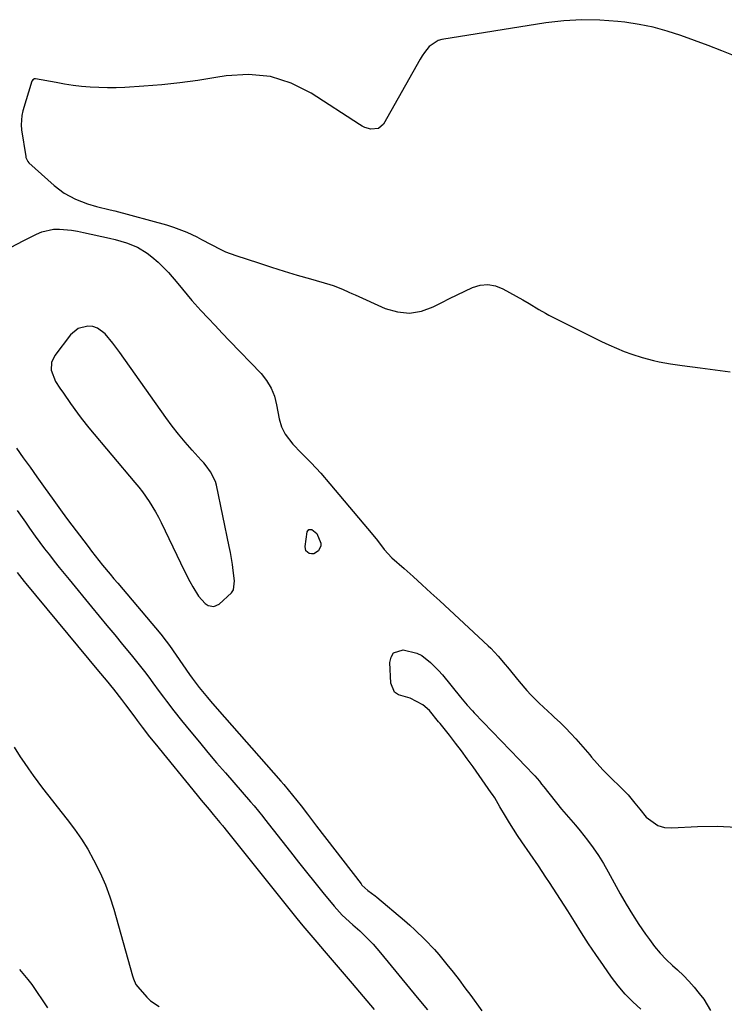
# Model space of a CAD drawing. Units: inches. Extents: x 1873196 to 1878550, y 416095 to 421449.
# Drawn here: x 1874923 to 1875159, y 417884 to 418214 of the extents above; entities that cross this region are included whole.
import ezdxf

# ---------------------------------------------------------------- set-up
doc = ezdxf.new("R2010")
doc.units = ezdxf.units.IN
doc.header["$MEASUREMENT"] = 0
for name, color, linetype in [('1', 7, 'Continuous'), ('7', 7, 'Continuous'), ('8', 7, 'Continuous')]:
    doc.layers.add(name, color=color, linetype=linetype)

msp = doc.modelspace()

# ---------------------------------------------------------------- linework, layer by layer
at = {"layer": '1', "color": 18}
msp.add_polyline3d([(1874943, 418110.19, 1640), (1874940.47, 418108.08, 1640), (1874935.21, 418101.2, 1640), (1874934.1, 418098.87, 1640), (1874934.05, 418096.28, 1640), (1874935.44, 418092.46, 1640), (1874936.91, 418090.19, 1640), (1874938.08, 418088.51, 1640), (1874940.44, 418085.16, 1640), (1874942.82, 418081.82, 1640), (1874944.05, 418080.18, 1640), (1874946.61, 418076.99, 1640), (1874962, 418058.67, 1640), (1874963.26, 418057.12, 1640), (1874964.49, 418055.53, 1640), (1874966.8, 418052.26, 1640), (1874968.9, 418048.85, 1640), (1874969.86, 418047.09, 1640), (1874970.77, 418045.3, 1640), (1874978.61, 418029.04, 1640), (1874980.42, 418025.51, 1640), (1874981.39, 418023.79, 1640), (1874983.26, 418020.66, 1640), (1874985.53, 418018.19, 1640), (1874986.47, 418017.56, 1640), (1874988.4, 418017.17, 1640), (1874990.18, 418017.98, 1640), (1874994.26, 418021.75, 1640), (1874994.98, 418022.71, 1640), (1874995.28, 418025.76, 1640), (1874994.87, 418029.18, 1640), (1874994.6, 418031.2, 1640), (1874993.93, 418035.21, 1640), (1874993.54, 418037.21, 1640), (1874989.27, 418057.76, 1640), (1874988.95, 418058.96, 1640), (1874987.31, 418062.26, 1640), (1874985.81, 418064.26, 1640), (1874985.01, 418065.22, 1640), (1874984.18, 418066.16, 1640), (1874981.15, 418069.49, 1640), (1874978.84, 418072.12, 1640), (1874976.59, 418074.8, 1640), (1874974.45, 418077.57, 1640), (1874972.37, 418080.38, 1640), (1874956.91, 418102.2, 1640), (1874954.64, 418105.25, 1640), (1874952.09, 418108.38, 1640), (1874949.44, 418110.36, 1640), (1874947.88, 418110.82, 1640), (1874946.21, 418111.01, 1640), (1874943, 418110.19, 1640)], dxfattribs=at)
at = {"layer": '7', "color": 18}
for points in [[(1875162.72, 418201.34, 1638), (1875158.21, 418203.12, 1638), (1875153.68, 418204.87, 1638), (1875149.14, 418206.57, 1638), (1875144.59, 418208.24, 1638), (1875139.98, 418209.73, 1638), (1875135.33, 418211, 1638), (1875130.6, 418211.95, 1638), (1875125.82, 418212.68, 1638), (1875123.44, 418212.96, 1638), (1875117.43, 418213.41, 1638), (1875111.43, 418213.54, 1638), (1875105.44, 418213.16, 1638), (1875099.45, 418212.46, 1638), (1875064.65, 418206.91, 1638), (1875063.44, 418206.58, 1638), (1875060.4, 418204.56, 1638), (1875058.81, 418202.54, 1638), (1875058.1, 418201.47, 1638), (1875057.43, 418200.37, 1638), (1875045.08, 418178.58, 1638), (1875043.48, 418177.11, 1638), (1875040.9, 418176.92, 1638), (1875038.91, 418177.5, 1638), (1875037.97, 418177.94, 1638), (1875037.07, 418178.45, 1638), (1875020.99, 418188.91, 1638), (1875014.25, 418192.27, 1638), (1875007.29, 418194.54, 1638), (1875000, 418195.19, 1638), (1874992.48, 418194.76, 1638), (1874989.06, 418194.17, 1638), (1874983.06, 418193.23, 1638), (1874977.04, 418192.41, 1638), (1874971, 418191.79, 1638), (1874964.95, 418191.3, 1638), (1874958.59, 418190.88, 1638), (1874955.7, 418190.76, 1638), (1874952.82, 418190.71, 1638), (1874949.94, 418190.79, 1638), (1874947.06, 418190.96, 1638), (1874944.19, 418191.23, 1638), (1874941.32, 418191.56, 1638), (1874938.46, 418191.99, 1638), (1874935.62, 418192.47, 1638), (1874928.78, 418193.76, 1638), (1874928.38, 418193.75, 1638), (1874927.86, 418193.44, 1638), (1874927.62, 418193.11, 1638), (1874927.54, 418192.92, 1638), (1874924.57, 418183.06, 1638), (1874924.21, 418181.49, 1638), (1874923.99, 418178.31, 1638), (1874924.12, 418176.71, 1638), (1874925.5, 418167.73, 1638), (1874925.55, 418167.44, 1638), (1874926.17, 418166.1, 1638), (1874926.58, 418165.66, 1638), (1874934.97, 418158.1, 1638), (1874938.38, 418155.5, 1638), (1874942.16, 418153.49, 1638), (1874946.17, 418151.92, 1638), (1874949.19, 418151.07, 1638), (1874953.77, 418149.94, 1638), (1874955.29, 418149.54, 1638), (1874972.55, 418144.86, 1638), (1874974.87, 418144.15, 1638), (1874979.39, 418142.43, 1638), (1874982.7, 418140.84, 1638), (1874984.31, 418140.02, 1638), (1874987.51, 418138.35, 1638), (1874990.71, 418136.67, 1638), (1874992.34, 418135.91, 1638), (1874995.7, 418134.63, 1638), (1875003.32, 418132.12, 1638), (1875007.64, 418130.73, 1638), (1875011.96, 418129.37, 1638), (1875016.3, 418128.07, 1638), (1875020.66, 418126.8, 1638), (1875027.18, 418124.95, 1638), (1875028.27, 418124.62, 1638), (1875031.45, 418123.36, 1638), (1875033.53, 418122.41, 1638), (1875034.57, 418121.93, 1638), (1875035.61, 418121.46, 1638), (1875045.69, 418116.93, 1638), (1875049.75, 418115.75, 1638), (1875053.78, 418115.32, 1638), (1875057.79, 418116, 1638), (1875061.77, 418117.41, 1638), (1875064.64, 418118.92, 1638), (1875067.18, 418120.22, 1638), (1875069.73, 418121.49, 1638), (1875072.3, 418122.71, 1638), (1875074.89, 418123.91, 1638), (1875077.47, 418124.65, 1638), (1875080.03, 418124.9, 1638), (1875082.56, 418124.44, 1638), (1875085.08, 418123.49, 1638), (1875091.68, 418119.85, 1638), (1875093.87, 418118.58, 1638), (1875097.07, 418116.54, 1638), (1875099.26, 418115.28, 1638), (1875100.38, 418114.69, 1638), (1875117.98, 418105.89, 1638), (1875120.49, 418104.7, 1638), (1875123.02, 418103.58, 1638), (1875125.59, 418102.55, 1638), (1875128.19, 418101.59, 1638), (1875131.6, 418100.45, 1638), (1875135.36, 418099.44, 1638), (1875137.26, 418099.02, 1638), (1875141.09, 418098.34, 1638), (1875144.95, 418097.79, 1638), (1875151.05, 418097, 1638), (1875156.04, 418096.37, 1638), (1875161.03, 418095.75, 1638)], [(1874922.38, 418070.12, 1642), (1874924.66, 418066.95, 1642), (1874926.94, 418063.78, 1642), (1874929.21, 418060.6, 1642), (1874931.47, 418057.42, 1642), (1874934.86, 418052.65, 1642), (1874936, 418051.06, 1642), (1874937.72, 418048.69, 1642), (1874939.47, 418046.34, 1642), (1874946.32, 418037.3, 1642), (1874947.53, 418035.72, 1642), (1874948.75, 418034.15, 1642), (1874951.22, 418031.05, 1642), (1874953.74, 418027.98, 1642), (1874955.01, 418026.45, 1642), (1874956.29, 418024.93, 1642), (1874970.63, 418007.92, 1642), (1874972.51, 418005.55, 1642), (1874973.57, 418004.08, 1642), (1874980.26, 417994.42, 1642), (1874981.15, 417993.16, 1642), (1874983.48, 417990.07, 1642), (1874986.22, 417986.77, 1642), (1874987.32, 417985.48, 1642), (1874989.53, 417982.93, 1642), (1875010.85, 417958.71, 1642), (1875011.85, 417957.56, 1642), (1875014.75, 417954.06, 1642), (1875017.54, 417950.47, 1642), (1875019.66, 417947.66, 1642), (1875021.7, 417944.99, 1642), (1875022.72, 417943.66, 1642), (1875037.64, 417924.33, 1642), (1875037.92, 417923.98, 1642), (1875039.91, 417922.18, 1642), (1875042.37, 417920.38, 1642), (1875042.91, 417919.94, 1642), (1875052.19, 417912.06, 1642), (1875053.93, 417910.54, 1642), (1875055.65, 417909, 1642), (1875058.98, 417905.79, 1642), (1875062.15, 417902.44, 1642), (1875063.67, 417900.69, 1642), (1875066.35, 417897.4, 1642), (1875068.38, 417894.83, 1642), (1875070.39, 417892.23, 1642), (1875072.36, 417889.61, 1642), (1875074.3, 417886.97, 1642), (1875078, 417881.87, 1642)], [(1874922.59, 418049.27, 1644), (1874925.38, 418045.35, 1644), (1874926.78, 418043.4, 1644), (1874928.69, 418040.75, 1644), (1874930.25, 418038.62, 1644), (1874931.82, 418036.51, 1644), (1874933.41, 418034.42, 1644), (1874935.03, 418032.33, 1644), (1874936.65, 418030.26, 1644), (1874938.3, 418028.21, 1644), (1874939.97, 418026.17, 1644), (1874947.44, 418017.11, 1644), (1874950.04, 418013.96, 1644), (1874952.64, 418010.81, 1644), (1874955.24, 418007.66, 1644), (1874957.85, 418004.51, 1644), (1874960.8, 418000.95, 1644), (1874963.03, 417998.19, 1644), (1874965.21, 417995.4, 1644), (1874966.64, 417993.52, 1644), (1874968.05, 417991.62, 1644), (1874970.11, 417988.75, 1644), (1874971.51, 417986.85, 1644), (1874972.54, 417985.46, 1644), (1874975.02, 417982.21, 1644), (1874977.58, 417979.01, 1644), (1874980.69, 417975.23, 1644), (1874983.55, 417971.77, 1644), (1874986.43, 417968.32, 1644), (1874989.34, 417964.9, 1644), (1874992.27, 417961.49, 1644), (1875000.64, 417951.83, 1644), (1875001.84, 417950.43, 1644), (1875004.77, 417946.86, 1644), (1875005.34, 417946.13, 1644), (1875014.05, 417935.04, 1644), (1875016.73, 417931.64, 1644), (1875019.43, 417928.24, 1644), (1875022.14, 417924.86, 1644), (1875024.87, 417921.48, 1644), (1875028.61, 417916.86, 1644), (1875031.35, 417913.84, 1644), (1875034.84, 417910.67, 1644), (1875037.2, 417908.64, 1644), (1875040.33, 417905.51, 1644), (1875041.62, 417904.14, 1644), (1875044.1, 417901.28, 1644), (1875056.4, 417886.35, 1644), (1875059.8, 417882.18, 1644)], [(1875020.19, 418042.95, 1642), (1875021.19, 418042.98, 1642), (1875022.78, 418041.63, 1642), (1875024.17, 418038.34, 1642), (1875024.19, 418037.45, 1642), (1875023.39, 418035.8, 1642), (1875021.85, 418034.79, 1642), (1875021.1, 418034.75, 1642), (1875020.31, 418034.89, 1642), (1875019.66, 418035.32, 1642), (1875019.18, 418035.85, 1642), (1875018.9, 418037.3, 1642), (1875019.62, 418042.14, 1642), (1875020.19, 418042.95, 1642)], [(1874922.66, 418028.51, 1646), (1874924.95, 418025.57, 1646), (1874925.54, 418024.85, 1646), (1874949.88, 417995.58, 1646), (1874952.36, 417992.58, 1646), (1874954.82, 417989.55, 1646), (1874957.53, 417986.05, 1646), (1874958.86, 417984.28, 1646), (1874961.95, 417980.12, 1646), (1874962.76, 417979.03, 1646), (1874964.41, 417976.85, 1646), (1874966.91, 417973.61, 1646), (1874968.62, 417971.48, 1646), (1874982.83, 417954, 1646), (1874984.15, 417952.39, 1646), (1874986.81, 417949.2, 1646), (1874988.15, 417947.61, 1646), (1874990.42, 417944.93, 1646), (1874991.25, 417943.94, 1646), (1874991.67, 417943.45, 1646), (1874991.87, 417943.19, 1646), (1874992.07, 417942.94, 1646), (1875016.2, 417912.77, 1646), (1875018.17, 417910.34, 1646), (1875020.16, 417907.94, 1646), (1875022.81, 417904.83, 1646), (1875025.3, 417901.95, 1646), (1875025.92, 417901.22, 1646), (1875034.6, 417891.01, 1646), (1875038.28, 417886.65, 1646), (1875041.95, 417882.29, 1646)], [(1875131.13, 417882.46, 1642), (1875128.45, 417884.91, 1642), (1875125.91, 417887.5, 1642), (1875123.58, 417890.26, 1642), (1875121.38, 417893.15, 1642), (1875118.63, 417897.08, 1642), (1875116.14, 417900.69, 1642), (1875113.7, 417904.34, 1642), (1875111.32, 417908.02, 1642), (1875108.98, 417911.73, 1642), (1875106.73, 417915.39, 1642), (1875105.54, 417917.29, 1642), (1875103.13, 417921.06, 1642), (1875100.66, 417924.8, 1642), (1875099.41, 417926.65, 1642), (1875096.9, 417930.36, 1642), (1875091.37, 417938.44, 1642), (1875089.96, 417940.54, 1642), (1875088.58, 417942.66, 1642), (1875087.24, 417944.81, 1642), (1875085.93, 417946.97, 1642), (1875084.05, 417950.13, 1642), (1875082.3, 417953.12, 1642), (1875081.55, 417954.28, 1642), (1875081.16, 417954.86, 1642), (1875075.06, 417963.49, 1642), (1875073.13, 417966.17, 1642), (1875071.17, 417968.83, 1642), (1875069.17, 417971.46, 1642), (1875067.14, 417974.07, 1642), (1875064.04, 417977.99, 1642), (1875063.55, 417978.62, 1642), (1875060.55, 417982.36, 1642), (1875058.29, 417984.3, 1642), (1875054.01, 417986.53, 1642), (1875050.12, 417987.59, 1642), (1875048.82, 417988.5, 1642), (1875047.55, 417991.53, 1642), (1875047.21, 417998.44, 1642), (1875047.65, 418000.24, 1642), (1875048.49, 418001.62, 1642), (1875051.75, 418002.69, 1642), (1875056.31, 418001.61, 1642), (1875057.93, 418000.75, 1642), (1875060.88, 417998.43, 1642), (1875063.55, 417995.74, 1642), (1875064.8, 417994.3, 1642), (1875070.9, 417986.83, 1642), (1875071.45, 417986.16, 1642), (1875073.11, 417984.19, 1642), (1875074.83, 417982.26, 1642), (1875075.42, 417981.64, 1642), (1875090.48, 417965.96, 1642), (1875092.3, 417964.09, 1642), (1875095.7, 417960.47, 1642), (1875097.23, 417958.68, 1642), (1875097.98, 417957.77, 1642), (1875098.72, 417956.85, 1642), (1875104.68, 417949.4, 1642), (1875106.98, 417946.66, 1642), (1875109.35, 417943.98, 1642), (1875110.85, 417942.13, 1642), (1875113.29, 417939, 1642), (1875115.18, 417936.45, 1642), (1875116.98, 417933.84, 1642), (1875118.66, 417931.16, 1642), (1875120.25, 417928.41, 1642), (1875124.29, 417921.04, 1642), (1875126.27, 417917.57, 1642), (1875128.33, 417914.15, 1642), (1875130.51, 417910.8, 1642), (1875132.77, 417907.5, 1642), (1875134.03, 417905.72, 1642), (1875135.78, 417903.41, 1642), (1875137.64, 417901.19, 1642), (1875139.63, 417899.1, 1642), (1875141.73, 417897.1, 1642), (1875143.45, 417895.57, 1642), (1875145.39, 417893.73, 1642), (1875147.27, 417891.81, 1642), (1875149.03, 417889.8, 1642), (1875150.71, 417887.72, 1642), (1875152.18, 417885.81, 1642), (1875154.45, 417882.04, 1642)], [(1874921.59, 417970.06, 1648), (1874923.69, 417966.91, 1648), (1874924.93, 417965.01, 1648), (1874926.42, 417962.81, 1648), (1874927.94, 417960.63, 1648), (1874929.51, 417958.48, 1648), (1874931.12, 417956.36, 1648), (1874932.76, 417954.27, 1648), (1874934.4, 417952.17, 1648), (1874936.05, 417950.09, 1648), (1874937.7, 417948, 1648), (1874939.4, 417945.87, 1648), (1874941.81, 417942.65, 1648), (1874944.1, 417939.36, 1648), (1874946.21, 417935.95, 1648), (1874948.19, 417932.46, 1648), (1874950.4, 417928.01, 1648), (1874952.14, 417924.05, 1648), (1874953.62, 417919.99, 1648), (1874954.93, 417915.86, 1648), (1874961.21, 417893.61, 1648), (1874961.52, 417892.62, 1648), (1874962.34, 417890.74, 1648), (1874962.95, 417889.92, 1648), (1874966, 417886.45, 1648), (1874967.27, 417885.23, 1648), (1874970.15, 417883.34, 1648)]]:
    msp.add_polyline3d(points, dxfattribs=at)
at = {"layer": '8', "color": 18}
for points in [[(1874920.66, 418137.37, 1640), (1874924.66, 418139.5, 1640), (1874929.08, 418141.81, 1640), (1874930.92, 418142.59, 1640), (1874934.77, 418143.43, 1640), (1874936.77, 418143.48, 1640), (1874940.82, 418143.1, 1640), (1874942.83, 418142.78, 1640), (1874944.83, 418142.38, 1640), (1874953.5, 418140.45, 1640), (1874955.41, 418139.98, 1640), (1874959.18, 418138.87, 1640), (1874962.82, 418137.44, 1640), (1874966.13, 418135.44, 1640), (1874967.65, 418134.22, 1640), (1874969.73, 418132.35, 1640), (1874971.5, 418130.67, 1640), (1874973.21, 418128.94, 1640), (1874976.38, 418125.23, 1640), (1874977.9, 418123.32, 1640), (1874981.06, 418119.59, 1640), (1874984.1, 418116.25, 1640), (1874986.46, 418113.7, 1640), (1874988.84, 418111.16, 1640), (1874991.23, 418108.63, 1640), (1874993.64, 418106.11, 1640), (1875004.18, 418095.14, 1640), (1875006.05, 418092.79, 1640), (1875007.59, 418090.29, 1640), (1875008.66, 418087.54, 1640), (1875009.4, 418084.64, 1640), (1875010.21, 418079.98, 1640), (1875011.04, 418077.33, 1640), (1875012.26, 418074.82, 1640), (1875014.78, 418071.52, 1640), (1875017.64, 418068.59, 1640), (1875020.93, 418065.22, 1640), (1875024.14, 418061.78, 1640), (1875027.23, 418058.23, 1640), (1875041.53, 418041.16, 1640), (1875043.09, 418039.21, 1640), (1875045.32, 418036.21, 1640), (1875047.87, 418033.5, 1640), (1875052.03, 418029.84, 1640), (1875055.03, 418027.17, 1640), (1875058.03, 418024.48, 1640), (1875061, 418021.77, 1640), (1875063.96, 418019.05, 1640), (1875080.15, 418004.05, 1640), (1875081.02, 418003.22, 1640), (1875083.48, 418000.57, 1640), (1875085.8, 417997.79, 1640), (1875086.56, 417996.86, 1640), (1875090.46, 417992.09, 1640), (1875093.04, 417989.1, 1640), (1875094.39, 417987.66, 1640), (1875097.18, 417984.87, 1640), (1875098.61, 417983.51, 1640), (1875101.51, 417980.83, 1640), (1875102.34, 417980.08, 1640), (1875104.19, 417978.35, 1640), (1875106, 417976.57, 1640), (1875107.74, 417974.73, 1640), (1875109.44, 417972.85, 1640), (1875114.08, 417967.51, 1640), (1875114.7, 417966.8, 1640), (1875116.55, 417964.66, 1640), (1875118.46, 417962.57, 1640), (1875119.13, 417961.89, 1640), (1875126.33, 417954.74, 1640), (1875126.94, 417954.11, 1640), (1875129.13, 417951.38, 1640), (1875130.78, 417949.32, 1640), (1875133, 417946.71, 1640), (1875136.83, 417943.87, 1640), (1875139.1, 417943.26, 1640), (1875141.53, 417943.06, 1640), (1875150.11, 417943.56, 1640), (1875156.67, 417943.66, 1640), (1875163.2, 417943.39, 1640)], [(1874923.39, 417895.7, 1650), (1874926.21, 417892.4, 1650), (1874927.5, 417890.64, 1650), (1874932.78, 417882.9, 1650)]]:
    msp.add_polyline3d(points, dxfattribs=at)

doc.saveas('drawing.dxf')
